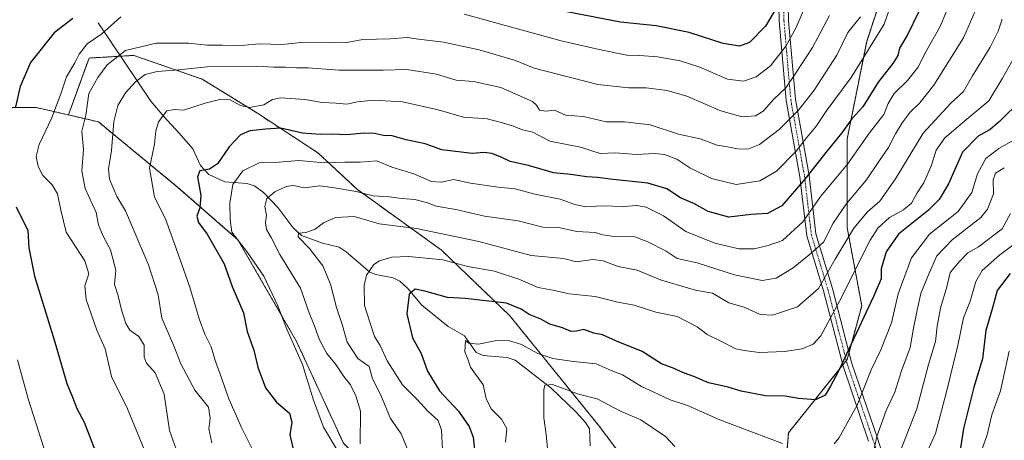
# Model space of a CAD drawing. Units: metres. Extents: x 658297 to 661756, y 4744133 to 4746526.
# Drawn here: x 660052 to 660369, y 4744342 to 4744478 of the extents above; entities that cross this region are included whole.
import ezdxf

# ---------------------------------------------------------------- set-up
doc = ezdxf.new("R2010")
doc.units = ezdxf.units.M
doc.header["$MEASUREMENT"] = 0
doc.linetypes.add('TRAZO_Y_PUNTO', pattern=[1, 0.5, -0.25, 0, -0.25])
doc.linetypes.add('TRAZOS', pattern=[0.75, 0.5, -0.25])
for name, color, linetype, lineweight in [('Arbolado forestal', 92, 'TRAZOS', 0), ('Arbolado forestal CxS', 92, 'Continuous', 0), ('Camino', 19, 'Continuous', 0), ('Camino Cxs', 19, 'Continuous', 0), ('Camino eje', 39, 'TRAZO_Y_PUNTO', 13), ('Corriente natural lineal', 142, 'Continuous', 13), ('Curva de nivel maestra', 36, 'Continuous', 30), ('Curva de nivel normal', 36, 'Continuous', 0), ('Matorral', 135, 'Continuous', 0), ('Matorral CxS', 135, 'Continuous', 0)]:
    doc.layers.add(name, color=color, linetype=linetype, lineweight=lineweight)

# ---------------------------------------------------------------- blocks, each defined once
blk = doc.blocks.new('*U150')
at = {"layer": 'Arbolado forestal CxS', "color": 92, "linetype": 'Continuous', "lineweight": 0}
for points in [[(660032.23, 4744449.34, 932.84), (660056.91, 4744449.34, 922.39), (660067.3, 4744446.94, 917.44), (660076.96, 4744444.71, 912.89), (660102.66, 4744423.56, 902.68), (660121.99, 4744406.67, 894.82), (660140.92, 4744373.88, 894.39), (660156.02, 4744341.03, 892.89), (660186.37, 4744310.31, 881.82), (660226.93, 4744277.2, 858.2), (660253.26, 4744215.89, 855.05), (660281.89, 4744179.03, 846.09), (660281.9, 4744177.94, 846.29), (659873.77, 4744168.45, 848.88)], [(660372.24, 4744197.48, 811.57), (660365.06, 4744203.64, 815.94), (660361.19, 4744206.95, 818.16), (660351.72, 4744225.9, 827.98), (660342.24, 4744241.69, 835.87), (660332.77, 4744260.64, 843.14), (660334.35, 4744274.85, 846.95), (660332.77, 4744290.64, 852.01), (660323.29, 4744308.01, 860.15), (660298.03, 4744323.8, 864.19), (660299.61, 4744344.33, 871.15), (660318.56, 4744368.01, 874.46), (660323.3, 4744385.38, 876.3), (660318.56, 4744410.65, 886.35), (660318.56, 4744439.07, 898.5), (660324.88, 4744470.65, 905.61), (660337.64, 4744509.37, 907.47)]]:
    blk.add_polyline3d(points, dxfattribs=at)
blk = doc.blocks.new('*U158')
at = {"layer": 'Arbolado forestal CxS', "color": 92, "linetype": 'Continuous', "lineweight": 0}
for points in [[(660032.23, 4744449.34, 932.84), (660056.91, 4744449.34, 922.39), (660067.3, 4744446.94, 917.44), (660076.96, 4744444.71, 912.89), (660102.66, 4744423.56, 902.68), (660121.99, 4744406.67, 894.82), (660140.92, 4744373.88, 894.39), (660156.02, 4744341.03, 892.89), (660186.37, 4744310.31, 881.82), (660226.93, 4744277.2, 858.2), (660253.26, 4744215.89, 855.05), (660281.89, 4744179.03, 846.09), (660281.9, 4744177.94, 846.29), (659873.77, 4744168.45, 848.88)], [(660372.24, 4744197.48, 811.57), (660365.06, 4744203.64, 815.94), (660361.19, 4744206.95, 818.16), (660351.72, 4744225.9, 827.98), (660342.24, 4744241.69, 835.87), (660332.77, 4744260.64, 843.14), (660334.35, 4744274.85, 846.95), (660332.77, 4744290.64, 852.01), (660323.29, 4744308.01, 860.15), (660298.03, 4744323.8, 864.19), (660299.61, 4744344.33, 871.15), (660318.56, 4744368.01, 874.46), (660323.3, 4744385.38, 876.3), (660318.56, 4744410.65, 886.35), (660318.56, 4744439.07, 898.5), (660324.88, 4744470.65, 905.61), (660337.64, 4744509.37, 907.47)]]:
    blk.add_polyline3d(points, dxfattribs=at)
blk = doc.blocks.new('*U181')
at = {"layer": 'Curva de nivel normal', "color": 36, "linetype": 'Continuous', "lineweight": 0}
blk.add_polyline3d([(660154.22, 4744338.42, 895), (660149.66, 4744346.18, 895), (660146.34, 4744354.89, 895), (660142.87, 4744366.44, 895), (660137.82, 4744377.79, 895), (660134.87, 4744385.31, 895), (660130.36, 4744394.88, 895), (660125.07, 4744402.57, 895), (660119.98, 4744409.12, 895), (660119.54, 4744413.24, 895), (660119.43, 4744418.46, 895), (660120.31, 4744424.48, 895), (660123.6, 4744428.87, 895), (660128.82, 4744431.51, 895), (660133.91, 4744431.58, 895), (660141.68, 4744432.2, 895), (660149.81, 4744431.51, 895), (660156.48, 4744431.7, 895), (660161.44, 4744431.66, 895), (660166.78, 4744432.11, 895), (660171.66, 4744430.13, 895), (660178.78, 4744427.89, 895), (660184.48, 4744425.44, 895), (660187.57, 4744425.25, 895), (660191.61, 4744426.11, 895), (660197.07, 4744424.97, 895), (660205.94, 4744423.68, 895), (660211.48, 4744423.07, 895), (660217.78, 4744421.32, 895), (660225.95, 4744419.8, 895), (660230.67, 4744418.03, 895), (660234.29, 4744417.32, 895), (660239.44, 4744417.62, 895), (660246.4, 4744417.35, 895), (660250.68, 4744417.76, 895), (660253.78, 4744417.23, 895), (660259.29, 4744414.38, 895), (660266.54, 4744409.36, 895), (660275.85, 4744405.55, 895), (660283.68, 4744403.71, 895), (660288.56, 4744403.72, 895), (660293.04, 4744404.8, 895), (660297.76, 4744406.45, 895), (660304.24, 4744412.42, 895), (660310.09, 4744420.76, 895), (660318.65, 4744431.01, 895), (660325.82, 4744441.18, 895), (660330.41, 4744447.13, 895), (660331.86, 4744450.66, 895), (660333.78, 4744453.82, 895), (660338.04, 4744458.06, 895), (660341.36, 4744462.2, 895), (660343.94, 4744467.27, 895), (660348.6, 4744475.52, 895), (660351.64, 4744482.78, 895)], dxfattribs=at)
blk = doc.blocks.new('*U184')
at = {"layer": 'Curva de nivel normal', "color": 36, "linetype": 'Continuous', "lineweight": 0}
blk.add_polyline3d([(660103.11, 4744336.08, 915), (660099.9, 4744345.14, 915), (660098.2, 4744356.87, 915), (660095.32, 4744363.78, 915), (660092.54, 4744366.83, 915), (660091.78, 4744368.83, 915), (660091.75, 4744372.7, 915), (660090.04, 4744375.4, 915), (660087.17, 4744377.54, 915), (660085.81, 4744379.66, 915), (660084.43, 4744384.07, 915), (660083.4, 4744388.52, 915), (660082.17, 4744392.26, 915), (660082.6, 4744396.82, 915), (660080.88, 4744403.39, 915), (660078.37, 4744408.07, 915), (660077, 4744411.53, 915), (660076.22, 4744415.45, 915), (660072.73, 4744423.2, 915), (660071.61, 4744428.9, 915), (660072.2, 4744435.82, 915), (660071.64, 4744441.69, 915), (660072.94, 4744446.84, 915), (660073.86, 4744453.8, 915), (660076.82, 4744459.04, 915), (660079.79, 4744463.15, 915), (660085.75, 4744467.68, 915), (660095.65, 4744470.06, 915), (660106.02, 4744470.12, 915), (660112.12, 4744469.4, 915), (660116.98, 4744469.41, 915), (660121.81, 4744469.26, 915), (660129.01, 4744469.83, 915), (660136.02, 4744469.71, 915), (660142.55, 4744470.3, 915), (660151.86, 4744470.4, 915), (660157.15, 4744470.3, 915), (660162.32, 4744471.28, 915), (660171.15, 4744471.45, 915), (660176.65, 4744471.97, 915), (660180.26, 4744471.38, 915), (660188.31, 4744470.45, 915), (660199.89, 4744467.96, 915), (660211.6, 4744464.49, 915), (660217.58, 4744462.02, 915), (660238.18, 4744456.76, 915), (660248.1, 4744455.65, 915), (660253.68, 4744455.7, 915), (660260.45, 4744454.85, 915), (660266.82, 4744452.94, 915), (660277.78, 4744448.3, 915), (660284.73, 4744446.31, 915), (660289, 4744446.6, 915), (660291.48, 4744448.18, 915), (660294.9, 4744452, 915), (660298.76, 4744455.72, 915), (660301.89, 4744460.31, 915), (660307.4, 4744468.7, 915), (660312.87, 4744479.06, 915)], dxfattribs=at)
blk = doc.blocks.new('*U228')
at = {"layer": 'Curva de nivel normal', "color": 36, "linetype": 'Continuous', "lineweight": 0}
blk.add_polyline3d([(660061.11, 4744334.14, 930), (660054.35, 4744355.38, 930), (660050.89, 4744367.9, 930)], dxfattribs=at)
blk = doc.blocks.new('*U232')
at = {"layer": 'Curva de nivel normal', "color": 36, "linetype": 'Continuous', "lineweight": 0}
for points in [[(660092.62, 4744336.98, 920), (660086.36, 4744352.06, 920), (660081.23, 4744362.59, 920), (660079.12, 4744371.48, 920), (660076.5, 4744377.53, 920), (660073.07, 4744387.43, 920), (660072.64, 4744391.84, 920), (660073.84, 4744395.71, 920), (660072.6, 4744399.84, 920), (660066.6, 4744409.14, 920), (660064.89, 4744416.17, 920), (660063.74, 4744421.51, 920), (660062.02, 4744424.41, 920), (660059, 4744427.43, 920), (660057.52, 4744430.33, 920), (660056.89, 4744433.53, 920), (660057.84, 4744437.36, 920), (660061.8, 4744445.83, 920), (660064.82, 4744453.7, 920), (660066.68, 4744459.27, 920), (660069.35, 4744463.7, 920), (660070.78, 4744466.51, 920), (660073.4, 4744469.85, 920), (660078.08, 4744473.09, 920), (660084.22, 4744478.56, 920)], [(660194.98, 4744479.41, 920), (660226.34, 4744470.8, 920), (660239.52, 4744467.88, 920), (660247.5, 4744466.2, 920), (660251.73, 4744466.09, 920), (660257.37, 4744465.73, 920), (660264.74, 4744464.43, 920), (660271.08, 4744462.33, 920), (660279.96, 4744458.48, 920), (660285.15, 4744457.87, 920), (660289.24, 4744459.23, 920), (660293.84, 4744462.82, 920), (660298.78, 4744469.17, 920), (660302, 4744474.97, 920), (660304.38, 4744480.39, 920)]]:
    blk.add_polyline3d(points, dxfattribs=at)
blk = doc.blocks.new('*U238')
at = {"layer": 'Curva de nivel normal', "color": 36, "linetype": 'Continuous', "lineweight": 0}
blk.add_polyline3d([(660126.73, 4744338.94, 905), (660123.2, 4744346.13, 905), (660119.09, 4744355.29, 905), (660116.27, 4744363.32, 905), (660114.62, 4744367.73, 905), (660113.38, 4744372.07, 905), (660111.31, 4744376.18, 905), (660109.52, 4744381.18, 905), (660106.48, 4744391.42, 905), (660101.47, 4744405.67, 905), (660098.66, 4744413.36, 905), (660095.1, 4744420.41, 905), (660093.42, 4744429.78, 905), (660095.13, 4744437.51, 905), (660095.48, 4744441.85, 905), (660096.32, 4744444.67, 905), (660099.03, 4744448.25, 905), (660101.54, 4744448.65, 905), (660104.39, 4744448.46, 905), (660111.4, 4744450.7, 905), (660116.64, 4744452.04, 905), (660119.52, 4744451.8, 905), (660122.83, 4744449.94, 905), (660125.78, 4744449.31, 905), (660130.33, 4744450.18, 905), (660133.19, 4744451.88, 905), (660135.79, 4744452.46, 905), (660143.58, 4744451.92, 905), (660149.22, 4744450.92, 905), (660153.75, 4744450.75, 905), (660157.13, 4744450.37, 905), (660160.53, 4744451.15, 905), (660165.89, 4744451.74, 905), (660175.13, 4744451.12, 905), (660186.57, 4744448.6, 905), (660194.81, 4744446.18, 905), (660202.39, 4744445.7, 905), (660207.36, 4744444.38, 905), (660210.87, 4744443.33, 905), (660213.48, 4744442.25, 905), (660217.15, 4744441.34, 905), (660222.59, 4744438.46, 905), (660232.58, 4744436.52, 905), (660238.92, 4744434.54, 905), (660243.76, 4744434.69, 905), (660250.6, 4744434.21, 905), (660256.43, 4744434.52, 905), (660259.59, 4744434.18, 905), (660263.57, 4744432.63, 905), (660267.8, 4744429.88, 905), (660274.86, 4744426.42, 905), (660282.82, 4744424.48, 905), (660290.41, 4744425.72, 905), (660295.82, 4744428.82, 905), (660302.15, 4744435.23, 905), (660305.48, 4744439.54, 905), (660308.66, 4744443.47, 905), (660311.83, 4744448.12, 905), (660319.85, 4744458.98, 905), (660330.54, 4744476.18, 905), (660352.02, 4744537.94, 905)], dxfattribs=at)
blk = doc.blocks.new('*U239')
at = {"layer": 'Curva de nivel normal', "color": 36, "linetype": 'Continuous', "lineweight": 0}
blk.add_polyline3d([(660322.85, 4744478.61, 910), (660318.84, 4744473.54, 910), (660315.23, 4744466.18, 910), (660307.98, 4744454.93, 910), (660302.86, 4744448.45, 910), (660296.62, 4744442.26, 910), (660290.33, 4744437.42, 910), (660286.57, 4744435.88, 910), (660283.18, 4744435.99, 910), (660279.92, 4744436.63, 910), (660276.59, 4744437.14, 910), (660271.12, 4744439.21, 910), (660264.12, 4744440.72, 910), (660255.07, 4744443.77, 910), (660246.78, 4744444.72, 910), (660240.78, 4744444.76, 910), (660233.47, 4744446.38, 910), (660227.65, 4744446.82, 910), (660224.14, 4744448.47, 910), (660221.32, 4744448.18, 910), (660219.36, 4744448.44, 910), (660218.33, 4744450.05, 910), (660217, 4744451.32, 910), (660206.78, 4744455.82, 910), (660198.06, 4744457.75, 910), (660192.43, 4744458.13, 910), (660186.04, 4744460.05, 910), (660176.48, 4744461.61, 910), (660168.82, 4744461.39, 910), (660154.53, 4744461.36, 910), (660144.66, 4744462.15, 910), (660140.92, 4744462.18, 910), (660137.37, 4744462.38, 910), (660133.55, 4744462.35, 910), (660127.89, 4744462.66, 910), (660112.11, 4744462.42, 910), (660102.89, 4744461.46, 910), (660095.95, 4744460.96, 910), (660092.03, 4744459.95, 910), (660089, 4744457.65, 910), (660085.67, 4744454.08, 910), (660083.3, 4744449.97, 910), (660081.95, 4744444.84, 910), (660081.21, 4744435.47, 910), (660080.2, 4744429.56, 910), (660080.52, 4744426.25, 910), (660082.96, 4744420.66, 910), (660085.77, 4744415.95, 910), (660093.09, 4744398.61, 910), (660096.21, 4744388.85, 910), (660097.49, 4744381.35, 910), (660101.32, 4744372.46, 910), (660103.57, 4744366.6, 910), (660108.06, 4744358.09, 910), (660112.48, 4744352.63, 910), (660113.03, 4744349.06, 910), (660112.56, 4744345.71, 910), (660113.58, 4744341.15, 910)], dxfattribs=at)
blk = doc.blocks.new('*U274')
at = {"layer": 'Curva de nivel maestra', "color": 36, "linetype": 'Continuous', "lineweight": 30}
blk.add_polyline3d([(660371.18, 4744395.79, 850), (660367.01, 4744390.3, 850), (660365.47, 4744384.65, 850), (660363.31, 4744377.34, 850), (660362.22, 4744368.25, 850), (660359.41, 4744359.11, 850), (660356.09, 4744345.79, 850), (660354.86, 4744337.39, 850)], dxfattribs=at)
blk = doc.blocks.new('*U279')
at = {"layer": 'Curva de nivel maestra', "color": 36, "linetype": 'Continuous', "lineweight": 30}
for points in [[(660298.83, 4744486.72, 925), (660292.28, 4744475.57, 925), (660287.11, 4744470.34, 925), (660283.8, 4744469.16, 925), (660278.59, 4744469.94, 925), (660267.59, 4744473.54, 925), (660256.95, 4744475.66, 925), (660245.42, 4744476.92, 925), (660228.1, 4744480.21, 925)], [(660068.7, 4744478.06, 925), (660062.7, 4744473.46, 925), (660055.02, 4744463.86, 925), (660051.71, 4744456.1, 925), (660050.22, 4744449.58, 925)], [(660050.44, 4744417.3, 925), (660054.16, 4744409.68, 925), (660054.48, 4744404.01, 925), (660056.32, 4744394.89, 925), (660062.66, 4744374.37, 925), (660066.81, 4744360.24, 925), (660068.64, 4744355.85, 925), (660070.03, 4744352.18, 925), (660072.43, 4744347.85, 925), (660077.7, 4744334.18, 925)]]:
    blk.add_polyline3d(points, dxfattribs=at)
blk = doc.blocks.new('*U281')
at = {"layer": 'Curva de nivel maestra', "color": 36, "linetype": 'Continuous', "lineweight": 30}
blk.add_polyline3d([(660341.59, 4744480.05, 900), (660338.03, 4744472.82, 900), (660335.52, 4744468.5, 900), (660334.88, 4744466.11, 900), (660333.34, 4744463.5, 900), (660328.62, 4744457.51, 900), (660323.65, 4744449.51, 900), (660320.07, 4744445.68, 900), (660316.86, 4744441.16, 900), (660312.08, 4744435.35, 900), (660304.96, 4744426.22, 900), (660297.47, 4744417.63, 900), (660292.89, 4744415.1, 900), (660287.64, 4744414.77, 900), (660280.39, 4744414, 900), (660273.73, 4744415.75, 900), (660269.31, 4744418.26, 900), (660264.79, 4744420.15, 900), (660260.39, 4744423.08, 900), (660254.26, 4744424.95, 900), (660243.08, 4744426.06, 900), (660237.98, 4744426.76, 900), (660234.61, 4744426.97, 900), (660229.4, 4744427.74, 900), (660223.8, 4744428.28, 900), (660215.73, 4744430.59, 900), (660209.82, 4744431.9, 900), (660206.9, 4744433.34, 900), (660203.94, 4744434.51, 900), (660201.45, 4744434.81, 900), (660197.63, 4744434.46, 900), (660187.77, 4744435.64, 900), (660182.39, 4744437.6, 900), (660176.25, 4744438.95, 900), (660171.81, 4744440.18, 900), (660168.99, 4744440.35, 900), (660166.09, 4744440.96, 900), (660162.64, 4744441.04, 900), (660157.28, 4744440.5, 900), (660152.33, 4744440.74, 900), (660148.61, 4744440.58, 900), (660142.82, 4744441.1, 900), (660135.84, 4744442.66, 900), (660130.9, 4744442.39, 900), (660125.84, 4744441.83, 900), (660122.82, 4744440.54, 900), (660119.13, 4744436.65, 900), (660115.42, 4744431.21, 900), (660112.8, 4744429.41, 900), (660109.73, 4744428.85, 900), (660109, 4744426.96, 900), (660110, 4744420.96, 900), (660109.7, 4744416.97, 900), (660108.79, 4744414.29, 900), (660109.24, 4744412.19, 900), (660112.07, 4744408.47, 900), (660117.52, 4744398.89, 900), (660120.19, 4744391.62, 900), (660123.78, 4744383.1, 900), (660124.96, 4744377.06, 900), (660127.12, 4744370.99, 900), (660128.46, 4744365.58, 900), (660130.92, 4744358.85, 900), (660134.48, 4744354.24, 900), (660138.64, 4744350.75, 900), (660139.42, 4744347.78, 900), (660138.7, 4744343.67, 900), (660140.14, 4744337.72, 900)], dxfattribs=at)
blk = doc.blocks.new('*U283')
at = {"layer": 'Curva de nivel maestra', "color": 36, "linetype": 'Continuous', "lineweight": 30}
blk.add_polyline3d([(660374.86, 4744451.85, 875), (660367.69, 4744444.86, 875), (660364.74, 4744442.29, 875), (660360.89, 4744440.06, 875), (660355.81, 4744434.9, 875), (660351.3, 4744424.68, 875), (660348.28, 4744419.68, 875), (660344.85, 4744416.23, 875), (660335.15, 4744408.52, 875), (660331.22, 4744402.72, 875), (660329.59, 4744397.24, 875), (660329.52, 4744394.08, 875), (660327.15, 4744388.58, 875), (660315.8, 4744364.25, 875), (660313.24, 4744359.45, 875), (660311.44, 4744356.5, 875), (660308.41, 4744355.05, 875), (660302.9, 4744355.4, 875), (660298.62, 4744356.21, 875), (660292.28, 4744356.32, 875), (660284.43, 4744357.78, 875), (660280.16, 4744359.07, 875), (660273.84, 4744360.45, 875), (660269.1, 4744362.52, 875), (660265.25, 4744363.9, 875), (660262.72, 4744365.16, 875), (660258.67, 4744366.67, 875), (660252.45, 4744370.6, 875), (660244.2, 4744373.9, 875), (660239.65, 4744375.99, 875), (660236.84, 4744376.54, 875), (660233.59, 4744377.74, 875), (660231.27, 4744377.12, 875), (660229.52, 4744377.04, 875), (660226.74, 4744378.23, 875), (660222.65, 4744379.38, 875), (660219.73, 4744381.09, 875), (660215.93, 4744382.51, 875), (660213.34, 4744384.28, 875), (660208.7, 4744386.17, 875), (660195.36, 4744387.73, 875), (660189.58, 4744388.01, 875), (660182.34, 4744390.08, 875), (660179.15, 4744390.68, 875), (660177.29, 4744389.09, 875), (660176.54, 4744382.73, 875), (660178.38, 4744375.02, 875), (660181.09, 4744369.99, 875), (660183.19, 4744364.22, 875), (660187.09, 4744357.96, 875), (660193.15, 4744351.31, 875), (660196.66, 4744346.45, 875), (660197.89, 4744342.94, 875), (660198.35, 4744339.05, 875)], dxfattribs=at)

msp = doc.modelspace()

# ---------------------------------------------------------------- linework, layer by layer
at = {"layer": 'Arbolado forestal', "color": 92, "linetype": 'TRAZOS', "lineweight": 0}
for points in [[(660365.06, 4744203.64, 815.94), (660361.19, 4744206.95, 818.16), (660351.72, 4744225.9, 827.98), (660342.24, 4744241.69, 835.87), (660332.77, 4744260.64, 843.14), (660334.12, 4744272.8, 846.41), (660334.31, 4744274.48, 846.84), (660334.35, 4744274.85, 846.95), (660334.23, 4744276.06, 847.34), (660332.77, 4744290.64, 852.01), (660323.29, 4744308.01, 860.15), (660298.03, 4744323.8, 864.19), (660299.61, 4744344.33, 871.15), (660317.15, 4744366.26, 874.78), (660318.32, 4744367.72, 874.52), (660318.56, 4744368.02, 874.46), (660319.19, 4744370.34, 874.53), (660323.29, 4744385.38, 876.3), (660318.56, 4744410.65, 886.35), (660318.56, 4744439.07, 898.5), (660324.88, 4744470.65, 905.61), (660337.64, 4744509.38, 907.47)], [(660365.06, 4744203.64, 815.94), (660362.54, 4744203.86, 816.65), (660341.32, 4744222.53, 825.97), (660317.56, 4744245.45, 833.39), (660298.03, 4744264.97, 837.21), (660275.96, 4744296.38, 850.82), (660270.43, 4744303.8, 852.96), (660267.41, 4744307.84, 853.53), (660264.18, 4744312.18, 854.66), (660238.62, 4744346.46, 862.46), (660209.76, 4744382.11, 873.61), (660187.69, 4744403.33, 881.61), (660160.53, 4744422.85, 889.81), (660147.8, 4744434.74, 896.46), (660128.27, 4744447.47, 903.1), (660110.45, 4744458.5, 907.75), (660088.38, 4744466.14, 913.71), (660084.16, 4744465.89, 914.54), (660073.95, 4744465.29, 918.07), (660067.3, 4744446.94, 917.44)], [(660032.23, 4744449.34, 932.84), (660056.91, 4744449.34, 922.39), (660067.3, 4744446.94, 917.44)], [(660067.3, 4744446.94, 917.44), (660076.96, 4744444.71, 912.89), (660102.66, 4744423.56, 902.68), (660121.99, 4744406.67, 894.82), (660140.92, 4744373.88, 894.39), (660156.02, 4744341.03, 892.89), (660186.37, 4744310.31, 881.82), (660226.93, 4744277.2, 858.2), (660253.26, 4744215.89, 855.05), (660271.04, 4744193, 848.53), (660274.7, 4744188.29, 847.78), (660278.13, 4744183.88, 847.27), (660281.89, 4744179.03, 846.09), (660281.9, 4744177.94, 846.29)], [(660067.3, 4744446.94, 917.44), (660076.96, 4744444.71, 912.89), (660102.66, 4744423.56, 902.68), (660121.99, 4744406.67, 894.82), (660140.92, 4744373.88, 894.39), (660156.02, 4744341.03, 892.89), (660186.37, 4744310.31, 881.82), (660226.93, 4744277.2, 858.2), (660253.26, 4744215.89, 855.05), (660271.04, 4744193, 848.53), (660274.7, 4744188.29, 847.78), (660278.13, 4744183.88, 847.27), (660281.89, 4744179.03, 846.09), (660281.9, 4744177.94, 846.29)]]:
    msp.add_polyline3d(points, dxfattribs=at)
at = {"layer": 'Arbolado forestal CxS', "color": 92, "linetype": 'Continuous', "lineweight": 0}
msp.add_polyline3d([(660156.02, 4744341.03, 892.89), (660140.92, 4744373.88, 894.39), (660121.99, 4744406.67, 894.82), (660102.66, 4744423.56, 902.68), (660076.96, 4744444.71, 912.89), (660067.3, 4744446.94, 917.44), (660073.95, 4744465.29, 918.07), (660088.38, 4744466.14, 913.71), (660110.45, 4744458.5, 907.75), (660128.27, 4744447.47, 903.1), (660147.8, 4744434.73, 896.46), (660160.53, 4744422.85, 889.81), (660187.69, 4744403.33, 881.61), (660209.76, 4744382.11, 873.61), (660238.62, 4744346.46, 862.46), (660275.96, 4744296.38, 850.82)], dxfattribs=at)
msp.add_polyline3d([(660156.02, 4744341.03, 892.89), (660140.92, 4744373.88, 894.39), (660121.99, 4744406.67, 894.82), (660102.66, 4744423.56, 902.68), (660076.96, 4744444.71, 912.89), (660067.3, 4744446.94, 917.44), (660073.95, 4744465.29, 918.07), (660088.38, 4744466.14, 913.71), (660110.45, 4744458.5, 907.75), (660128.27, 4744447.47, 903.1), (660147.8, 4744434.73, 896.46), (660160.53, 4744422.85, 889.81), (660187.69, 4744403.33, 881.61), (660209.76, 4744382.11, 873.61), (660238.62, 4744346.46, 862.46), (660275.96, 4744296.38, 850.82)], dxfattribs=at)
at = {"layer": 'Camino', "color": 19, "linetype": 'Continuous', "lineweight": 0}
for points in [[(660325.48, 4744341.67, 866.33), (660317.26, 4744365.84, 874.67), (660310.94, 4744390.16, 883.93), (660305.55, 4744407.94, 892.64), (660303.33, 4744426.96, 900.89), (660298.9, 4744451.6, 913.21), (660296.68, 4744477.28, 923.5), (660296.37, 4744492.11, 927.56)], [(660299.36, 4744492.58, 926.13), (660299.68, 4744477.44, 921.53), (660301.88, 4744451.99, 912.19), (660306.3, 4744427.4, 899.45), (660308.5, 4744408.55, 891.64), (660313.83, 4744390.98, 882.32), (660320.14, 4744366.7, 873.6), (660328.33, 4744342.6, 864.8), (660336.57, 4744316.64, 855.06), (660340.68, 4744294.8, 849.04), (660343.35, 4744282.18, 845.62), (660337.32, 4744274.03, 845.81)]]:
    msp.add_polyline3d(points, dxfattribs=at)
at = {"layer": 'Camino Cxs', "color": 19, "linetype": 'Continuous', "lineweight": 0}
for points in [[(660325.48, 4744341.67, 866.33), (660317.26, 4744365.84, 874.67), (660310.94, 4744390.16, 883.93), (660305.55, 4744407.94, 892.64), (660303.33, 4744426.96, 900.89), (660298.9, 4744451.6, 913.21), (660296.68, 4744477.28, 923.5), (660296.37, 4744492.11, 927.56)], [(660299.36, 4744492.58, 926.13), (660299.68, 4744477.44, 921.53), (660301.88, 4744451.99, 912.19), (660306.3, 4744427.4, 899.45), (660308.5, 4744408.55, 891.64), (660313.83, 4744390.98, 882.32), (660320.14, 4744366.7, 873.6), (660328.33, 4744342.6, 864.8), (660336.57, 4744316.64, 855.06)]]:
    msp.add_polyline3d(points, dxfattribs=at)
at = {"layer": 'Camino eje', "color": 39, "linetype": 'TRAZO_Y_PUNTO', "lineweight": 13}
msp.add_polyline3d([(660297.87, 4744492.35, 926.85), (660298.18, 4744477.36, 922.52), (660300.39, 4744451.8, 912.73), (660304.82, 4744427.18, 900.17), (660307.03, 4744408.25, 892.21), (660312.39, 4744390.57, 883.17), (660318.7, 4744366.27, 874.14), (660322.81, 4744354.19, 869.89), (660326.91, 4744342.14, 865.65), (660330.99, 4744329.26, 861.48)], dxfattribs=at)
at = {"layer": 'Corriente natural lineal', "color": 142, "linetype": 'Continuous', "lineweight": 13}
msp.add_polyline3d([(660076.9, 4744476.69, 922.62), (660093.91, 4744451.39, 906.59), (660098.07, 4744446.46, 904.89), (660103, 4744441, 903.5), (660107.46, 4744436.02, 902.52), (660109.87, 4744430.59, 900.69), (660112.6, 4744427.76, 898.69), (660117.79, 4744425.37, 896.33), (660124.9, 4744424.77, 893.3), (660127.32, 4744424.08, 892.24), (660130.24, 4744421.88, 890.77), (660135, 4744417, 888.1), (660139.83, 4744410.53, 885.76), (660142.52, 4744408.08, 884.9), (660149.24, 4744405.61, 884.04), (660154.67, 4744404.22, 882.64), (660156.91, 4744402.79, 882.04), (660164.57, 4744396.23, 879.52), (660166.53, 4744395.46, 878.87), (660172.1, 4744394.4, 876.83), (660174.19, 4744393.33, 876.19), (660176.86, 4744390.95, 875.33), (660181.37, 4744385.58, 873.78), (660189.81, 4744378.64, 871.35), (660195.12, 4744375.65, 870.89), (660198.86, 4744370.32, 869.6), (660201.18, 4744369.35, 868.79), (660208.84, 4744368.68, 867.36), (660211.44, 4744367.83, 867.35), (660222.97, 4744358.89, 865.38), (660231.09, 4744351.03, 863.06), (660234.14, 4744347.67, 862.26), (660235.39, 4744345.61, 861.91), (660235.68, 4744340.15, 860.6)], dxfattribs=at)
at = {"layer": 'Curva de nivel normal', "color": 36, "linetype": 'Continuous', "lineweight": 0}
for points in [[(660161.48, 4744340.84, 890), (660161.52, 4744351.41, 890), (660160.05, 4744356.34, 890), (660158.3, 4744359.85, 890), (660156.16, 4744362.59, 890), (660153.56, 4744366.42, 890), (660150.74, 4744369.94, 890), (660148.29, 4744374.34, 890), (660146.55, 4744379.12, 890), (660144.96, 4744383.08, 890), (660142.2, 4744391.04, 890), (660135.57, 4744401.87, 890), (660132.71, 4744407.4, 890), (660131.26, 4744410.01, 890), (660130.94, 4744412.21, 890), (660131.18, 4744414.6, 890), (660130.7, 4744417.4, 890), (660131.36, 4744419.99, 890), (660133.89, 4744422.16, 890), (660137.56, 4744423.88, 890), (660139.79, 4744424.13, 890), (660143.52, 4744423.46, 890), (660148.48, 4744424.02, 890), (660152.48, 4744423.5, 890), (660160.2, 4744422.24, 890), (660165.66, 4744420.82, 890), (660170.79, 4744420.52, 890), (660174.86, 4744419.94, 890), (660179.08, 4744419.67, 890), (660182.82, 4744418.71, 890), (660185.94, 4744417.48, 890), (660192.32, 4744416.47, 890), (660201.61, 4744414.23, 890), (660212.46, 4744412.79, 890), (660220.37, 4744410.74, 890), (660225.46, 4744410.62, 890), (660231.32, 4744409.36, 890), (660237.22, 4744408.99, 890), (660239.76, 4744408.23, 890), (660243.39, 4744407.68, 890), (660250.07, 4744407.64, 890), (660254.3, 4744405.94, 890), (660260.19, 4744402.99, 890), (660263.75, 4744400.63, 890), (660270.2, 4744399.27, 890), (660282.25, 4744395.39, 890), (660291.18, 4744393.56, 890), (660295.66, 4744394.24, 890), (660301.15, 4744397.56, 890), (660306.82, 4744402.26, 890), (660310.94, 4744405.91, 890), (660314.11, 4744412, 890), (660318.46, 4744418.51, 890), (660324.81, 4744425.95, 890), (660329.03, 4744432.27, 890), (660331.97, 4744436.46, 890), (660334.18, 4744440.88, 890), (660336.28, 4744444.36, 890), (660338.92, 4744447.85, 890), (660341.98, 4744450.85, 890), (660346.54, 4744456.51, 890), (660356.08, 4744471.85, 890), (660361.44, 4744483.85, 890)], [(660176.92, 4744338.51, 885), (660174.69, 4744344.05, 885), (660171.27, 4744348.97, 885), (660168.16, 4744356.53, 885), (660165.45, 4744361.82, 885), (660164.39, 4744365.75, 885), (660160.7, 4744368.4, 885), (660157.24, 4744373.6, 885), (660155.78, 4744379.04, 885), (660153.8, 4744384.78, 885), (660151.83, 4744392.31, 885), (660149.39, 4744398.28, 885), (660145.12, 4744403.79, 885), (660141.44, 4744407.62, 885), (660141.5, 4744408.76, 885), (660143.92, 4744409.02, 885), (660146.97, 4744410.08, 885), (660149.64, 4744412.1, 885), (660153.52, 4744413.87, 885), (660159.48, 4744414.18, 885), (660167.6, 4744411.75, 885), (660179.6, 4744410.28, 885), (660199.74, 4744406.12, 885), (660216.67, 4744401.62, 885), (660227.15, 4744400.66, 885), (660231.18, 4744399.49, 885), (660236.56, 4744400.26, 885), (660239.84, 4744399.88, 885), (660244.7, 4744398.06, 885), (660250.84, 4744396.87, 885), (660258.4, 4744393.77, 885), (660265.52, 4744391.56, 885), (660269.68, 4744390.38, 885), (660275.12, 4744389.48, 885), (660280.39, 4744386.3, 885), (660285.37, 4744384.9, 885), (660290.48, 4744382.51, 885), (660294.48, 4744382.35, 885), (660302.55, 4744385.03, 885), (660309.31, 4744390.9, 885), (660314.76, 4744400.41, 885), (660320.7, 4744410.4, 885), (660325.15, 4744415.67, 885), (660329.15, 4744419.11, 885), (660334.15, 4744426.34, 885), (660343.15, 4744441.04, 885), (660352.03, 4744450.72, 885), (660356.14, 4744454.47, 885), (660358.98, 4744459.51, 885), (660364.73, 4744468.85, 885), (660367.31, 4744474, 885), (660368.55, 4744477.79, 885)], [(660188.05, 4744338.97, 880), (660187.66, 4744345.25, 880), (660186.58, 4744348.35, 880), (660183.32, 4744351.4, 880), (660179.85, 4744355.16, 880), (660175.05, 4744359.82, 880), (660170.17, 4744367.64, 880), (660167.87, 4744372.57, 880), (660166.08, 4744375.44, 880), (660164.62, 4744379.76, 880), (660162.88, 4744385.46, 880), (660162.78, 4744391.94, 880), (660163.53, 4744395.22, 880), (660165.81, 4744398.68, 880), (660167.69, 4744399.9, 880), (660171.68, 4744401.02, 880), (660177.12, 4744401.26, 880), (660188.14, 4744400.14, 880), (660196.15, 4744398.02, 880), (660204.78, 4744396.58, 880), (660212.69, 4744393.94, 880), (660218.88, 4744391.28, 880), (660223.65, 4744390.44, 880), (660228.87, 4744389.23, 880), (660237.29, 4744388.31, 880), (660244.57, 4744386.55, 880), (660249.82, 4744385.58, 880), (660256.88, 4744383.27, 880), (660263.74, 4744381.86, 880), (660270.22, 4744378.58, 880), (660273.41, 4744376.1, 880), (660277.59, 4744374.05, 880), (660282.67, 4744371.44, 880), (660286.08, 4744370.86, 880), (660290.3, 4744370.3, 880), (660298.33, 4744370.58, 880), (660304.04, 4744371.46, 880), (660307.63, 4744372.97, 880), (660310.06, 4744375.66, 880), (660316.11, 4744386.85, 880), (660325.96, 4744406.51, 880), (660328.5, 4744410.42, 880), (660332.27, 4744413.88, 880), (660336.73, 4744416.29, 880), (660339.35, 4744418.52, 880), (660341.21, 4744421.77, 880), (660343.33, 4744424.98, 880), (660345.76, 4744430.73, 880), (660347.3, 4744435.58, 880), (660350.15, 4744439.6, 880), (660357.15, 4744445.6, 880), (660364.28, 4744451.49, 880), (660368.67, 4744458.83, 880), (660374.54, 4744469.09, 880)], [(660314.41, 4744340.87, 870), (660315.87, 4744342.63, 870), (660321.78, 4744353.33, 870), (660326.3, 4744364.69, 870), (660329.42, 4744371.18, 870), (660332.94, 4744379.85, 870), (660335.03, 4744389.18, 870), (660339.32, 4744400.85, 870), (660345.19, 4744408.51, 870), (660354.36, 4744415.79, 870), (660358.79, 4744421.96, 870), (660360.63, 4744427.96, 870), (660363.35, 4744432.86, 870), (660367.48, 4744436.06, 870), (660373.48, 4744439.48, 870)], [(660326.88, 4744337.13, 865), (660328.15, 4744343.23, 865), (660331.19, 4744351.56, 865), (660333.93, 4744357.51, 865), (660336.15, 4744364.34, 865), (660338.9, 4744371.85, 865), (660340, 4744378.18, 865), (660341.2, 4744383.96, 865), (660342.36, 4744389.31, 865), (660345.07, 4744395.87, 865), (660347.52, 4744401.48, 865), (660352.48, 4744406.67, 865), (660361.72, 4744413.8, 865), (660363.83, 4744416.49, 865), (660365.78, 4744421.45, 865), (660365.66, 4744425.98, 865), (660366.4, 4744428.2, 865), (660369.29, 4744429.85, 865)], [(660335.47, 4744337.85, 860), (660341.08, 4744352.15, 860), (660344.85, 4744366.4, 860), (660347.06, 4744373.87, 860), (660347.63, 4744378.73, 860), (660348.74, 4744384.57, 860), (660350.77, 4744391.51, 860), (660351.78, 4744396.11, 860), (660354.8, 4744399.66, 860), (660357.48, 4744402.44, 860), (660360.98, 4744404.41, 860), (660368.58, 4744410.18, 860), (660371.3, 4744415.17, 860)], [(660341.57, 4744332.1, 855), (660347.12, 4744344.16, 855), (660350.55, 4744357.18, 855), (660354.32, 4744372.51, 855), (660356.13, 4744381.51, 855), (660358.29, 4744386.85, 855), (660360.05, 4744393.18, 855), (660362.14, 4744396.76, 855), (660367.86, 4744401.85, 855), (660375.82, 4744407.76, 855)], [(660208.36, 4744341.39, 870), (660208.72, 4744345.75, 870), (660207.09, 4744348.78, 870), (660203.73, 4744352.1, 870), (660202.11, 4744355.47, 870), (660201.1, 4744359.82, 870), (660197.03, 4744365.55, 870), (660196.16, 4744368.1, 870), (660195.18, 4744370.51, 870), (660195.44, 4744374.18, 870), (660196.52, 4744373.3, 870), (660199.65, 4744373.01, 870), (660204.86, 4744374, 870), (660209.3, 4744374.2, 870), (660213.52, 4744372.85, 870), (660218.82, 4744369.94, 870), (660223.64, 4744368.31, 870), (660230.3, 4744367.34, 870), (660237.6, 4744366.63, 870), (660242.48, 4744364.5, 870), (660246.11, 4744363.12, 870), (660252.18, 4744359.35, 870), (660255.99, 4744357.63, 870), (660261.45, 4744355.03, 870), (660267.03, 4744353.23, 870), (660277.48, 4744348.51, 870), (660297.75, 4744340.95, 870)], [(660360.43, 4744334.36, 845), (660363.8, 4744343.7, 845), (660365.24, 4744350.18, 845), (660368.09, 4744357.91, 845), (660370.84, 4744370.77, 845)], [(660222, 4744338.29, 865), (660221.45, 4744343.85, 865), (660220.76, 4744349.17, 865), (660220.68, 4744358.21, 865), (660221.03, 4744359.79, 865), (660223.46, 4744359.94, 865), (660231.85, 4744356.88, 865), (660237.95, 4744355.31, 865), (660245.24, 4744351.5, 865), (660251.97, 4744348.55, 865), (660259.94, 4744343.2, 865), (660262.96, 4744339.98, 865)]]:
    msp.add_polyline3d(points, dxfattribs=at)
at = {"layer": 'Matorral', "color": 135, "linetype": 'Continuous', "lineweight": 0}
for points in [[(660365.06, 4744203.64, 815.94), (660361.19, 4744206.95, 818.16), (660351.72, 4744225.9, 827.98), (660342.24, 4744241.69, 835.87), (660332.77, 4744260.64, 843.14), (660334.12, 4744272.8, 846.41), (660334.31, 4744274.48, 846.84), (660334.35, 4744274.85, 846.95), (660334.23, 4744276.06, 847.34), (660332.77, 4744290.64, 852.01), (660323.29, 4744308.01, 860.15), (660298.03, 4744323.8, 864.19), (660299.61, 4744344.33, 871.15), (660317.15, 4744366.26, 874.78), (660318.32, 4744367.72, 874.52), (660318.56, 4744368.02, 874.46), (660319.19, 4744370.34, 874.53), (660323.29, 4744385.38, 876.3), (660318.56, 4744410.65, 886.35), (660318.56, 4744439.07, 898.5), (660324.88, 4744470.65, 905.61), (660337.64, 4744509.38, 907.47)], [(660365.06, 4744203.64, 815.94), (660362.54, 4744203.86, 816.65), (660341.32, 4744222.53, 825.97), (660317.56, 4744245.45, 833.39), (660298.03, 4744264.97, 837.21), (660275.96, 4744296.38, 850.82), (660270.43, 4744303.8, 852.96), (660267.41, 4744307.84, 853.53), (660264.18, 4744312.18, 854.66), (660238.62, 4744346.46, 862.46), (660209.76, 4744382.11, 873.61), (660187.69, 4744403.33, 881.61), (660160.53, 4744422.85, 889.81), (660147.8, 4744434.74, 896.46), (660128.27, 4744447.47, 903.1), (660110.45, 4744458.5, 907.75), (660088.38, 4744466.14, 913.71), (660084.16, 4744465.89, 914.54), (660073.95, 4744465.29, 918.07), (660067.3, 4744446.94, 917.44)], [(660032.23, 4744449.34, 932.84), (660056.91, 4744449.34, 922.39), (660067.3, 4744446.94, 917.44)]]:
    msp.add_polyline3d(points, dxfattribs=at)
at = {"layer": 'Matorral CxS', "color": 135, "linetype": 'Continuous', "lineweight": 0}
for points in [[(660337.64, 4744509.37, 907.47), (660324.88, 4744470.65, 905.61), (660318.56, 4744439.07, 898.5), (660318.56, 4744410.65, 886.35), (660323.3, 4744385.38, 876.3), (660318.56, 4744368.01, 874.46), (660299.61, 4744344.33, 871.15), (660298.03, 4744323.8, 864.19)], [(660337.64, 4744509.37, 907.47), (660324.88, 4744470.65, 905.61), (660318.56, 4744439.07, 898.5), (660318.56, 4744410.65, 886.35), (660323.3, 4744385.38, 876.3), (660318.56, 4744368.01, 874.46), (660299.61, 4744344.33, 871.15), (660298.03, 4744323.8, 864.19)], [(660275.96, 4744296.38, 850.82), (660238.62, 4744346.46, 862.46), (660209.76, 4744382.11, 873.61), (660187.69, 4744403.33, 881.61), (660160.53, 4744422.85, 889.81), (660147.8, 4744434.73, 896.46), (660128.27, 4744447.47, 903.1), (660110.45, 4744458.5, 907.75), (660088.38, 4744466.14, 913.71), (660073.95, 4744465.29, 918.07), (660067.3, 4744446.94, 917.44), (660056.91, 4744449.34, 922.39), (660032.23, 4744449.34, 932.84)], [(660275.96, 4744296.38, 850.82), (660238.62, 4744346.46, 862.46), (660209.76, 4744382.11, 873.61), (660187.69, 4744403.33, 881.61), (660160.53, 4744422.85, 889.81), (660147.8, 4744434.73, 896.46), (660128.27, 4744447.47, 903.1), (660110.45, 4744458.5, 907.75), (660088.38, 4744466.14, 913.71), (660073.95, 4744465.29, 918.07), (660067.3, 4744446.94, 917.44), (660056.91, 4744449.34, 922.39), (660032.23, 4744449.34, 932.84)]]:
    msp.add_polyline3d(points, dxfattribs=at)

# ---------------------------------------------------------------- block references
at = {"layer": 'Arbolado forestal CxS', "color": 92, "linetype": 'Continuous', "lineweight": 0}
for name in ['*U150', '*U158']:
    msp.add_blockref(name, (0, 0), dxfattribs=at)
at = {"layer": 'Curva de nivel maestra', "color": 36, "linetype": 'Continuous', "lineweight": 30}
for name in ['*U281', '*U279', '*U283', '*U274']:
    msp.add_blockref(name, (0, 0), dxfattribs=at)
at = {"layer": 'Curva de nivel normal', "color": 36, "linetype": 'Continuous', "lineweight": 0}
for name in ['*U228', '*U232', '*U184', '*U239', '*U238', '*U181']:
    msp.add_blockref(name, (0, 0), dxfattribs=at)

doc.saveas('drawing.dxf')
